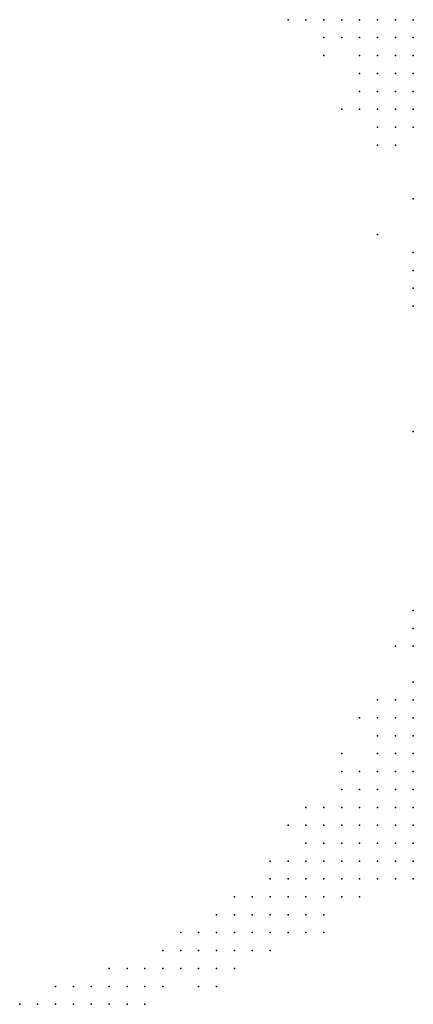
# Model space of a CAD drawing. Units: inches. Extents: x -1.28 to 1.28, y -1.09 to 1.09.
# Drawn here: x -0.84 to -0.8, y 0.69 to 0.81 of the extents above; entities that cross this region are included whole.
import ezdxf

# ---------------------------------------------------------------- set-up
doc = ezdxf.new("R2010")
doc.units = ezdxf.units.IN
doc.header["$MEASUREMENT"] = 0
doc.header["$PDMODE"] = 32
doc.header["$PDSIZE"] = 1e-05
for name, color, linetype in [('layer10', 10, 'Continuous'), ('layer104', 104, 'Continuous'), ('layer11', 11, 'Continuous'), ('layer113', 113, 'Continuous'), ('layer114', 114, 'Continuous'), ('layer12', 12, 'Continuous'), ('layer13', 13, 'Continuous'), ('layer14', 14, 'Continuous'), ('layer15', 15, 'Continuous'), ('layer18', 18, 'Continuous'), ('layer19', 19, 'Continuous'), ('layer20', 20, 'Continuous'), ('layer21', 21, 'Continuous'), ('layer22', 22, 'Continuous'), ('layer23', 23, 'Continuous'), ('layer24', 24, 'Continuous'), ('layer25', 25, 'Continuous'), ('layer26', 26, 'Continuous'), ('layer27', 27, 'Continuous'), ('layer28', 28, 'Continuous'), ('layer29', 29, 'Continuous'), ('layer30', 30, 'Continuous'), ('layer31', 31, 'Continuous'), ('layer32', 32, 'Continuous'), ('layer33', 33, 'Continuous'), ('layer34', 34, 'Continuous'), ('layer35', 35, 'Continuous'), ('layer36', 36, 'Continuous'), ('layer37', 37, 'Continuous'), ('layer38', 38, 'Continuous'), ('layer39', 39, 'Continuous'), ('layer41', 41, 'Continuous'), ('layer42', 42, 'Continuous'), ('layer43', 43, 'Continuous'), ('layer44', 44, 'Continuous'), ('layer45', 45, 'Continuous'), ('layer46', 46, 'Continuous'), ('layer47', 47, 'Continuous'), ('layer48', 48, 'Continuous'), ('layer50', 50, 'Continuous'), ('layer51', 51, 'Continuous'), ('layer52', 52, 'Continuous'), ('layer53', 53, 'Continuous'), ('layer54', 54, 'Continuous'), ('layer57', 57, 'Continuous'), ('layer58', 58, 'Continuous'), ('layer59', 59, 'Continuous'), ('layer61', 61, 'Continuous'), ('layer66', 66, 'Continuous'), ('layer74', 74, 'Continuous'), ('layer88', 88, 'Continuous'), ('layer95', 95, 'Continuous')]:
    doc.layers.add(name, color=color, linetype=linetype)

msp = doc.modelspace()

# ---------------------------------------------------------------- linework, layer by layer
at = {"layer": 'layer10', "color": 10}
for p in [(-0.8004, 0.805), (-0.8004, 0.803)]:
    msp.add_point(p, dxfattribs=at)
at = {"layer": 'layer104', "color": 104}
msp.add_point((-0.8004, 0.759), dxfattribs=at)
at = {"layer": 'layer11', "color": 11}
for p in [(-0.8044, 0.805), (-0.8024, 0.805), (-0.8044, 0.803), (-0.8024, 0.803), (-0.8044, 0.801), (-0.8024, 0.801), (-0.8004, 0.801), (-0.8024, 0.799), (-0.8004, 0.799), (-0.8004, 0.797)]:
    msp.add_point(p, dxfattribs=at)
at = {"layer": 'layer113', "color": 113}
msp.add_point((-0.8044, 0.781), dxfattribs=at)
at = {"layer": 'layer114', "color": 114}
msp.add_point((-0.8024, 0.791), dxfattribs=at)
at = {"layer": 'layer12', "color": 12}
for p in [(-0.8064, 0.805), (-0.8064, 0.803), (-0.8044, 0.799), (-0.8024, 0.797), (-0.8004, 0.795)]:
    msp.add_point(p, dxfattribs=at)
at = {"layer": 'layer13', "color": 13}
for p in [(-0.8084, 0.805), (-0.8064, 0.801), (-0.8044, 0.797), (-0.8024, 0.795)]:
    msp.add_point(p, dxfattribs=at)
at = {"layer": 'layer14', "color": 14}
for p in [(-0.8104, 0.805), (-0.8084, 0.803), (-0.8064, 0.799), (-0.8044, 0.795)]:
    msp.add_point(p, dxfattribs=at)
at = {"layer": 'layer15', "color": 15}
for p in [(-0.8104, 0.803), (-0.8064, 0.797), (-0.8064, 0.795), (-0.8044, 0.793), (-0.8024, 0.793)]:
    msp.add_point(p, dxfattribs=at)
at = {"layer": 'layer18', "color": 18}
for p in [(-0.8124, 0.805), (-0.8104, 0.801), (-0.8044, 0.791)]:
    msp.add_point(p, dxfattribs=at)
at = {"layer": 'layer19', "color": 19}
msp.add_point((-0.8004, 0.727), dxfattribs=at)
at = {"layer": 'layer20', "color": 20}
for p in [(-0.8004, 0.737), (-0.8004, 0.731), (-0.8004, 0.729), (-0.8024, 0.725), (-0.8004, 0.725), (-0.8024, 0.723), (-0.8004, 0.723), (-0.8004, 0.721)]:
    msp.add_point(p, dxfattribs=at)
at = {"layer": 'layer21', "color": 21}
for p in [(-0.8004, 0.735), (-0.8024, 0.727), (-0.8024, 0.721), (-0.8024, 0.719), (-0.8004, 0.719), (-0.8004, 0.717)]:
    msp.add_point(p, dxfattribs=at)
at = {"layer": 'layer22', "color": 22}
for p in [(-0.8004, 0.793), (-0.8044, 0.723), (-0.8044, 0.721), (-0.8044, 0.719), (-0.8044, 0.717), (-0.8024, 0.717), (-0.8004, 0.715)]:
    msp.add_point(p, dxfattribs=at)
at = {"layer": 'layer23', "color": 23}
for p in [(-0.8004, 0.739), (-0.8044, 0.727), (-0.8064, 0.719), (-0.8064, 0.717), (-0.8064, 0.715), (-0.8044, 0.715), (-0.8024, 0.715)]:
    msp.add_point(p, dxfattribs=at)
at = {"layer": 'layer24', "color": 24}
for p in [(-0.8024, 0.729), (-0.8064, 0.721), (-0.8064, 0.713), (-0.8044, 0.713), (-0.8024, 0.713)]:
    msp.add_point(p, dxfattribs=at)
at = {"layer": 'layer25', "color": 25}
for p in [(-0.8044, 0.729), (-0.8044, 0.725), (-0.8084, 0.719), (-0.8084, 0.717), (-0.8084, 0.715), (-0.8084, 0.713), (-0.8004, 0.713), (-0.8064, 0.711), (-0.8044, 0.711), (-0.8024, 0.711)]:
    msp.add_point(p, dxfattribs=at)
at = {"layer": 'layer26', "color": 26}
for p in [(-0.8144, 0.805), (-0.8024, 0.735), (-0.8084, 0.721), (-0.8104, 0.715), (-0.8104, 0.713), (-0.8104, 0.711), (-0.8084, 0.711)]:
    msp.add_point(p, dxfattribs=at)
at = {"layer": 'layer27', "color": 27}
for p in [(-0.8124, 0.713), (-0.8124, 0.711), (-0.8004, 0.711), (-0.8104, 0.709), (-0.8084, 0.709), (-0.8064, 0.709)]:
    msp.add_point(p, dxfattribs=at)
at = {"layer": 'layer28', "color": 28}
for p in [(-0.8004, 0.775), (-0.8124, 0.709), (-0.8104, 0.707), (-0.8084, 0.707)]:
    msp.add_point(p, dxfattribs=at)
at = {"layer": 'layer29', "color": 29}
for p in [(-0.8124, 0.715), (-0.8144, 0.711), (-0.8144, 0.709), (-0.8144, 0.707), (-0.8124, 0.707)]:
    msp.add_point(p, dxfattribs=at)
at = {"layer": 'layer30', "color": 30}
for p in [(-0.8004, 0.777), (-0.8164, 0.709), (-0.8044, 0.709), (-0.8164, 0.707), (-0.8064, 0.707), (-0.8144, 0.705), (-0.8124, 0.705)]:
    msp.add_point(p, dxfattribs=at)
at = {"layer": 'layer31', "color": 31}
msp.add_point((-0.8164, 0.705), dxfattribs=at)
at = {"layer": 'layer32', "color": 32}
for p in [(-0.8164, 0.711), (-0.8184, 0.707), (-0.8184, 0.705)]:
    msp.add_point(p, dxfattribs=at)
at = {"layer": 'layer33', "color": 33}
for p in [(-0.8004, 0.709), (-0.8184, 0.703), (-0.8164, 0.703), (-0.8144, 0.703), (-0.8124, 0.703)]:
    msp.add_point(p, dxfattribs=at)
at = {"layer": 'layer34', "color": 34}
for p in [(-0.8024, 0.709), (-0.8204, 0.705), (-0.8204, 0.703)]:
    msp.add_point(p, dxfattribs=at)
at = {"layer": 'layer35', "color": 35}
for p in [(-0.8124, 0.717), (-0.8224, 0.703), (-0.8204, 0.701), (-0.8184, 0.701), (-0.8164, 0.701)]:
    msp.add_point(p, dxfattribs=at)
at = {"layer": 'layer36', "color": 36}
for p in [(-0.8064, 0.727), (-0.8224, 0.705), (-0.8224, 0.701)]:
    msp.add_point(p, dxfattribs=at)
at = {"layer": 'layer37', "color": 37}
for p in [(-0.8084, 0.723), (-0.8244, 0.703), (-0.8244, 0.701)]:
    msp.add_point(p, dxfattribs=at)
at = {"layer": 'layer38', "color": 38}
for p in [(-0.8104, 0.703), (-0.8204, 0.699)]:
    msp.add_point(p, dxfattribs=at)
at = {"layer": 'layer39', "color": 39}
for p in [(-0.8264, 0.701), (-0.8264, 0.699), (-0.8244, 0.699), (-0.8224, 0.699)]:
    msp.add_point(p, dxfattribs=at)
at = {"layer": 'layer41', "color": 41}
for p in [(-0.8264, 0.703), (-0.8284, 0.699)]:
    msp.add_point(p, dxfattribs=at)
at = {"layer": 'layer42', "color": 42}
for p in [(-0.8104, 0.705), (-0.8284, 0.701), (-0.8284, 0.697)]:
    msp.add_point(p, dxfattribs=at)
at = {"layer": 'layer43', "color": 43}
for p in [(-0.8304, 0.699), (-0.8244, 0.697)]:
    msp.add_point(p, dxfattribs=at)
at = {"layer": 'layer44', "color": 44}
msp.add_point((-0.8304, 0.697), dxfattribs=at)
at = {"layer": 'layer45', "color": 45}
for p in [(-0.8144, 0.715), (-0.8204, 0.707), (-0.8324, 0.697)]:
    msp.add_point(p, dxfattribs=at)
at = {"layer": 'layer46', "color": 46}
msp.add_point((-0.8324, 0.699), dxfattribs=at)
at = {"layer": 'layer47', "color": 47}
for p in [(-0.8344, 0.697), (-0.8324, 0.695), (-0.8304, 0.695)]:
    msp.add_point(p, dxfattribs=at)
at = {"layer": 'layer48', "color": 48}
msp.add_point((-0.8344, 0.695), dxfattribs=at)
at = {"layer": 'layer50', "color": 50}
for p in [(-0.8364, 0.697), (-0.8364, 0.695)]:
    msp.add_point(p, dxfattribs=at)
at = {"layer": 'layer51', "color": 51}
msp.add_point((-0.8344, 0.699), dxfattribs=at)
at = {"layer": 'layer52', "color": 52}
msp.add_point((-0.8384, 0.695), dxfattribs=at)
at = {"layer": 'layer53', "color": 53}
msp.add_point((-0.8004, 0.779), dxfattribs=at)
at = {"layer": 'layer54', "color": 54}
msp.add_point((-0.8404, 0.695), dxfattribs=at)
at = {"layer": 'layer57', "color": 57}
for p in [(-0.8384, 0.697), (-0.8424, 0.695)]:
    msp.add_point(p, dxfattribs=at)
at = {"layer": 'layer58', "color": 58}
msp.add_point((-0.8104, 0.717), dxfattribs=at)
at = {"layer": 'layer59', "color": 59}
msp.add_point((-0.8004, 0.773), dxfattribs=at)
at = {"layer": 'layer61', "color": 61}
msp.add_point((-0.8444, 0.695), dxfattribs=at)
at = {"layer": 'layer66', "color": 66}
msp.add_point((-0.8404, 0.697), dxfattribs=at)
at = {"layer": 'layer74', "color": 74}
msp.add_point((-0.8224, 0.697), dxfattribs=at)
at = {"layer": 'layer88', "color": 88}
msp.add_point((-0.8084, 0.795), dxfattribs=at)
at = {"layer": 'layer95', "color": 95}
msp.add_point((-0.8004, 0.785), dxfattribs=at)

doc.saveas('drawing.dxf')
